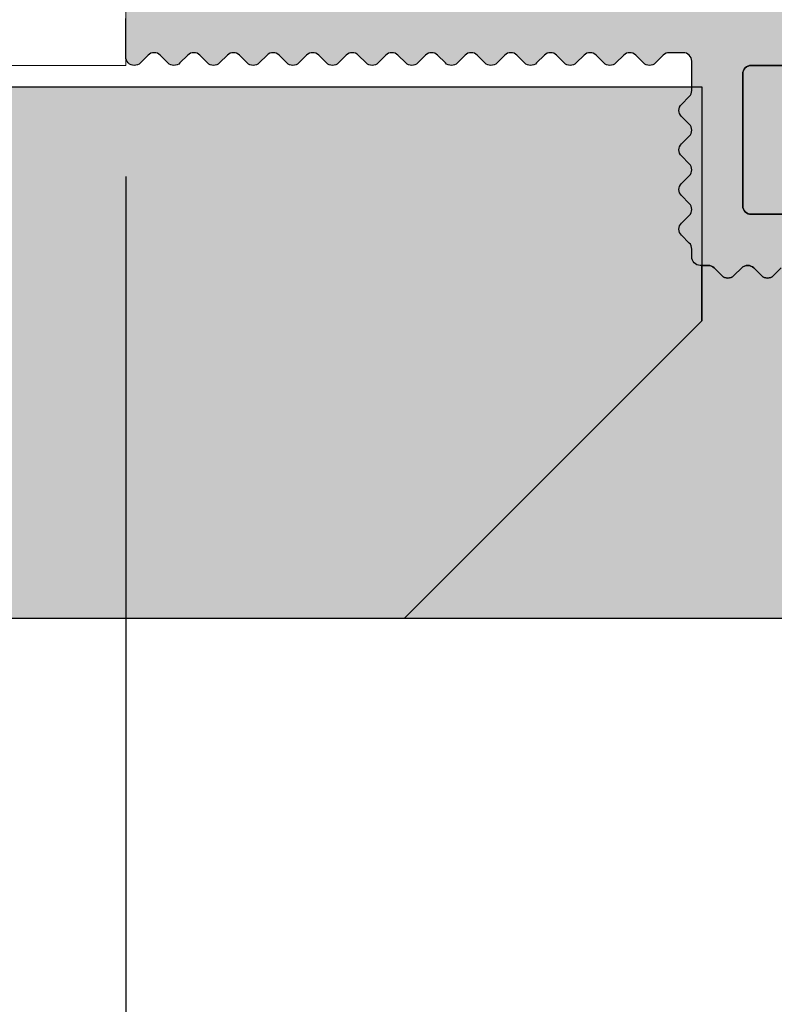
# Model space of a CAD drawing. Units: millimetres. Extents: x 16441 to 17121, y 12343 to 12583.
# Drawn here: x 16632 to 16650, y 12398 to 12422 of the extents above; entities that cross this region are included whole.
import ezdxf

# ---------------------------------------------------------------- set-up
doc = ezdxf.new("R2010")
doc.units = ezdxf.units.MM
doc.header["$LTSCALE"] = 0.2
doc.layers.add('Anker', color=4, linetype='Continuous', lineweight=18)
doc.layers.add('Bem_1_1', color=7, linetype='Continuous', lineweight=18)
for name, color, linetype in [('Wand-Kontur-GK', 4, 'Continuous'), ('Wand-Schraffur-GK', 254, 'Continuous'), ('Zarge-Kontur', 2, 'Continuous'), ('Zarge-Schraffur', 250, 'Continuous')]:
    doc.layers.add(name, color=color, linetype=linetype)
doc.styles.add('Bemtext', font='arial.ttf')
doc.dimstyles.new('BEM_1_1$0', dxfattribs={"dimtxt": 4, "dimasz": 2, "dimexe": 1, "dimexo": 3, "dimgap": 1, "dimtad": 1, "dimdec": 0, "dimrnd": 0.1, "dimzin": 9, "dimdsep": 46, "dimtxsty": 'Bemtext', "dimblk": 'OBLIQUE', "dimcen": 0, "dimdle": 1, "dimclrd": 151, "dimclre": 252, "dimclrt": 151, "dimadec": 0, "dimazin": 2, "dimtfac": 1, "dimtdec": 0, "dimtix": 1, "dimtmove": 0, "dimatfit": 0, "dimldrblk": 'OBLIQUE', "dimfxl": 1, "dimtolj": 1, "dimtzin": 12, "dimarcsym": 0})

# ---------------------------------------------------------------- blocks, each defined once
blk = doc.blocks.new('_Oblique')
at = {"color": 0, "linetype": 'ByBlock', "lineweight": -2}
blk.add_line((-0.5, -0.5), (0.5, 0.5), dxfattribs=at)
blk = doc.blocks.new('*D25')
at = {"layer": 'Bem_1_1', "color": 252, "lineweight": -2}
for p, q in [((16634.41161137044, 12417.71240796151), (16634.41161137044, 12386.51240964198)), ((16664.41161124024, 12404.85383100268), (16664.41161124024, 12386.51240964198))]:
    blk.add_line(p, q, dxfattribs=at)
at = {"layer": 'Bem_1_1', "color": 151, "lineweight": -2}
blk.add_line((16665.41161124024, 12387.51240964198), (16633.41161137044, 12387.51240964198), dxfattribs=at)
at = {"layer": 'Defpoints', "color": 0}
for p in [(16634.41161137044, 12420.71240796151), (16664.41161124024, 12407.85383100268), (16634.41161137044, 12387.51240964198)]:
    blk.add_point(p, dxfattribs=at)
at = {"layer": 'Bem_1_1', "color": 151, "lineweight": -2, "xscale": 2, "yscale": 2, "zscale": 2, "rotation": 180}
blk.add_blockref('_Oblique', (16634.41161137044, 12387.51240964198), dxfattribs=at)
at = {"layer": 'Bem_1_1', "color": 151, "lineweight": -2, "xscale": 2, "yscale": 2, "zscale": 2}
blk.add_blockref('_Oblique', (16664.41161124024, 12387.51240964198), dxfattribs=at)
at = {"layer": 'Bem_1_1', "color": 151, "insert": (16649.41161130534, 12390.55606584935), "char_height": 4, "attachment_point": 5, "style": 'Bemtext'}
blk.add_mtext('\\A1;30', dxfattribs=at)
blk = doc.blocks.new('*D27')
at = {"layer": 'Bem_1_1', "color": 252, "lineweight": -2}
for p, q in [((16631.41156869643, 12418.16302235596), (16631.41156869643, 12386.51240964198)), ((16634.41156869643, 12417.9045024064), (16634.41156869643, 12386.51240964198))]:
    blk.add_line(p, q, dxfattribs=at)
at = {"layer": 'Bem_1_1', "color": 151, "lineweight": -2}
for p, q in [((16631.41156869643, 12387.51240964198), (16629.41156869643, 12387.51240964198)), ((16634.41156869643, 12387.51240964198), (16631.41156869643, 12387.51240964198)), ((16634.41156869643, 12387.51240964198), (16636.41156869643, 12387.51240964198))]:
    blk.add_line(p, q, dxfattribs=at)
at = {"layer": 'Defpoints', "color": 0}
for p in [(16631.41156869643, 12421.16302235596), (16634.41156869643, 12420.9045024064), (16631.41156869643, 12387.51240964198)]:
    blk.add_point(p, dxfattribs=at)
at = {"layer": 'Bem_1_1', "color": 151, "lineweight": -2, "xscale": 2, "yscale": 2, "zscale": 2}
blk.add_blockref('_Oblique', (16631.41156869643, 12387.51240964198), dxfattribs=at)
at = {"layer": 'Bem_1_1', "color": 151, "lineweight": -2, "xscale": 2, "yscale": 2, "zscale": 2, "rotation": 180}
blk.add_blockref('_Oblique', (16634.41156869643, 12387.51240964198), dxfattribs=at)
at = {"layer": 'Bem_1_1', "color": 151, "insert": (16632.91156869643, 12390.55606584935), "char_height": 4, "attachment_point": 5, "style": 'Bemtext'}
blk.add_mtext('\\A1;3', dxfattribs=at)

msp = doc.modelspace()

# ---------------------------------------------------------------- hatches: boundary and pattern name
at = {"layer": 'Wand-Schraffur-GK'}
for points in [[(16647.94959156036, 12414.51240796151), (16647.94959156036, 12415.74873935089, -1.059444811152142), (16648.36606899478, 12415.67041773266, 0.5942317912126331), (16648.70303272669, 12415.57098660527), (16648.88587543916, 12415.75382931776, -1.049829606469339), (16649.29743984468, 12415.67041773266, 0.594231791213089), (16649.63440357658, 12415.57098660527), (16649.81724628906, 12415.75382931776, -1.049829606469028), (16650.22881069458, 12415.67041773266, 0.353531931069122), (16650.42435307024, 12415.51240796151), (16650.71161137045, 12415.51240796151, 0.414213562373095), (16650.91161137045, 12415.71240796151), (16650.91161137045, 12416.81240796152, 0.4142135623730951), (16650.71161137045, 12417.01240796152), (16649.11161137045, 12417.01240796152, -0.4142135623730951), (16648.91161137045, 12417.21240796151), (16648.91161137045, 12420.31240796152, -0.4142135623730939), (16649.11161137045, 12420.51240796152), (16661.71161137045, 12420.51240796152, -0.4142135623730898), (16661.91161137045, 12420.31240796152), (16661.91161137045, 12417.21240796151, -0.4142135623730951), (16661.71161137045, 12417.01240796152), (16660.11161137045, 12417.01240796152, 0.4142135623730952), (16659.91161137045, 12416.81240796152), (16659.91161137045, 12415.71240796151, 0.4142135623730951), (16660.11161137045, 12415.51240796151), (16660.82876865797, 12415.51240796151), (16661.07019001421, 12415.75382931776, -1.049829606467254), (16661.48175441973, 12415.67041773266, 0.5942317912126553), (16661.81871815163, 12415.57098660527), (16662.00156086411, 12415.75382931776, -1.049829606467736), (16662.41312526963, 12415.67041773266, 0.3535319310691238), (16662.60866764529, 12415.51240796151), (16662.71161137045, 12415.51240796151, -0.4142135623734696), (16662.91161137045, 12415.31240796152), (16662.91161137045, 12414.66544997091), (16662.43250984331, 12413.70141719126, 0.5567431262579058), (16662.61161137045, 12413.41240796152), (16662.71161137045, 12413.41240796152, -0.556743126257911), (16662.89071289758, 12413.12339873178), (16662.43250984331, 12412.20141719125, 0.5567431262579116), (16662.61161137045, 12411.91240796152), (16662.71161137045, 12411.91240796152, -0.5567431262581208), (16662.89071289758, 12411.62339873178), (16662.43250984331, 12410.70141719126, 0.5567431262581126), (16662.61161137045, 12410.41240796152), (16662.71161137045, 12410.41240796152, -0.556743126258138), (16662.89071289758, 12410.12339873178), (16662.36851925159, 12409.07265736789), (16663.92876865797, 12407.51240796152), (16640.94959156036, 12407.51240796152)], [(16640.94959156036, 12407.51240796152), (16458.08879770128, 12407.51240796152), (16458.08879770128, 12420.01240796152), (16647.94959156036, 12420.01240796152), (16647.94959156036, 12414.51240796151)]]:
    msp.add_hatch(color=256, dxfattribs=at).paths.add_polyline_path(points)
at = {"layer": 'Zarge-Schraffur'}
h = msp.add_hatch(color=256, dxfattribs=at)
edge = h.paths.add_edge_path()
edge.add_arc((16640.71161137044, 12457.81240796152), 0.1999999999970896, 0, 90)
edge.add_line((16640.71161137044, 12458.01240796151), (16636.11161137045, 12458.01240796151))
edge.add_arc((16636.11161137044, 12457.81240796151), 0.2000000000007276, 89.99999999895779, 179.9999999989578)
edge.add_line((16635.91161137044, 12457.81240796152), (16635.91161137044, 12454.71240796151))
edge.add_arc((16635.71161137044, 12454.71240796151), 0.1999999999970896, -90, 0, ccw=False)
edge.add_line((16635.71161137044, 12454.51240796151), (16634.61161137045, 12454.51240796151))
edge.add_arc((16634.61161137044, 12454.71240796151), 0.2000000000007276, 180.0000000010422, 270.0000000010422, ccw=False)
edge.add_line((16634.41161137044, 12454.71240796151), (16634.41161137044, 12459.31240796152))
edge.add_arc((16634.61161137044, 12459.31240796151), 0.2000000000007276, 89.99999999895778, 179.9999999989578, ccw=False)
edge.add_arc((16634.61161137045, 12459.31240796152), 0.1999999999898136, 45, 90, ccw=False)
edge.add_line((16634.75303272668, 12459.45382931775), (16634.93587543916, 12459.27098660528))
edge.add_arc((16635.07729679539, 12459.41240796152), 0.2000000000015772, 225, 315)
edge.add_line((16635.21871815163, 12459.27098660528), (16635.4015608641, 12459.45382931775))
edge.add_arc((16635.54298222034, 12459.31240796152), 0.200000000000291, 89.99999999895778, 134.9999999988946, ccw=False)
edge.add_arc((16635.54298222035, 12459.31240796152), 0.1999999999989086, 45.00000000184241, 90.00000000208439, ccw=False)
edge.add_line((16635.68440357658, 12459.45382931775), (16635.86724628905, 12459.27098660528))
edge.add_arc((16636.00866764529, 12459.41240796152), 0.2000000000015772, 225, 315)
edge.add_line((16636.15008900153, 12459.27098660528), (16636.332931714, 12459.45382931775))
edge.add_arc((16636.47435307023, 12459.31240796152), 0.200000000000291, 89.99999999895778, 134.9999999988946, ccw=False)
edge.add_arc((16636.47435307025, 12459.31240796152), 0.1999999999989086, 45.00000000184241, 90.00000000208439, ccw=False)
edge.add_line((16636.61577442648, 12459.45382931775), (16636.79861713895, 12459.27098660528))
edge.add_arc((16636.94003849519, 12459.41240796151), 0.1999999999964324, 225, 315)
edge.add_line((16637.08145985142, 12459.27098660528), (16637.2643025639, 12459.45382931775))
edge.add_arc((16637.40572392014, 12459.31240796152), 0.200000000000291, 89.99999999895778, 134.9999999988946, ccw=False)
edge.add_arc((16637.40572392015, 12459.31240796152), 0.1999999999989086, 45.00000000184241, 90.00000000208439, ccw=False)
edge.add_line((16637.54714527638, 12459.45382931775), (16637.72998798885, 12459.27098660528))
edge.add_arc((16637.87140934509, 12459.41240796152), 0.2000000000015772, 225, 315)
edge.add_line((16638.01283070133, 12459.27098660528), (16638.1956734138, 12459.45382931775))
edge.add_arc((16638.33709477003, 12459.31240796152), 0.1999999999977186, 89.99999999791561, 134.9999999981576, ccw=False)
edge.add_arc((16638.33709477004, 12459.31240796152), 0.1999999999989086, 45.00000000110538, 90.00000000104222, ccw=False)
edge.add_line((16638.47851612628, 12459.45382931775), (16638.66135883875, 12459.27098660528))
edge.add_arc((16638.80278019498, 12459.41240796152), 0.2000000000015772, 225, 315)
edge.add_line((16638.94420155122, 12459.27098660528), (16639.1270442637, 12459.45382931775))
edge.add_arc((16639.26846561993, 12459.31240796152), 0.1999999999912875, 90, 135, ccw=False)
edge.add_arc((16639.26846561994, 12459.31240796152), 0.1999999999989086, 45.00000000110538, 90.00000000104222, ccw=False)
edge.add_line((16639.40988697617, 12459.45382931775), (16639.59272968865, 12459.27098660528))
edge.add_arc((16639.73415104489, 12459.41240796152), 0.2000000000015772, 225, 315)
edge.add_line((16639.87557240113, 12459.27098660528), (16640.0584151136, 12459.45382931775))
edge.add_arc((16640.19983646983, 12459.31240796152), 0.200000000000291, 89.99999999895778, 134.9999999988946, ccw=False)
edge.add_line((16640.19983646984, 12459.51240796151), (16640.74744373427, 12459.51240796151))
edge.add_arc((16640.74744373428, 12459.71240796152), 0.2000000000007276, 269.9999999989578, 335.5633311068532)
edge.add_arc((16641.11161137045, 12459.546933091), 0.2000000000089726, 134.999999999263, 155.5633311067667, ccw=False)
edge.add_line((16640.97019001421, 12459.68835444725), (16641.15303272668, 12459.87119715972))
edge.add_arc((16641.01161137044, 12460.01261851595), 0.2000000000015772, 315, 405)
edge.add_line((16641.15303272668, 12460.15403987219), (16640.97019001421, 12460.33688258466))
edge.add_arc((16641.11161137045, 12460.47830394091), 0.2000000000041497, 180.0000000010422, 225.000000000737, ccw=False)
edge.add_arc((16641.11161137045, 12460.4783039409), 0.2000000000043656, 134.999999999263, 179.9999999989578, ccw=False)
edge.add_line((16640.97019001421, 12460.61972529714), (16641.15303272668, 12460.80256800961))
edge.add_arc((16641.01161137044, 12460.94398936585), 0.2000000000015772, 315, 405)
edge.add_line((16641.15303272668, 12461.08541072209), (16640.97019001421, 12461.26825343456))
edge.add_arc((16641.11161137045, 12461.4096747908), 0.2000000000041497, 180.0000000010422, 225.000000000737, ccw=False)
edge.add_arc((16641.11161137045, 12461.40967479079), 0.2000000000043656, 134.999999999263, 179.9999999989578, ccw=False)
edge.add_line((16640.97019001421, 12461.55109614704), (16641.15303272668, 12461.73393885952))
edge.add_arc((16641.01161137044, 12461.87536021575), 0.1999999999964324, 315, 405)
edge.add_line((16641.15303272668, 12462.01678157198), (16640.97019001421, 12462.19962428446))
edge.add_arc((16641.11161137045, 12462.34104564071), 0.2000000000041497, 180.0000000010422, 225.000000000737, ccw=False)
edge.add_arc((16641.11161137044, 12462.34104564069), 0.1999999999934516, 134.9999999977892, 179.9999999979156, ccw=False)
edge.add_line((16640.97019001421, 12462.48246699693), (16641.15303272668, 12462.66530970942))
edge.add_arc((16641.01161137045, 12462.80673106566), 0.1999999999938599, 314.9999999977891, 359.9999999979156)
edge.add_line((16641.21161137044, 12462.80673106565), (16641.21161137044, 12463.02173314281))
edge.add_arc((16641.41161137045, 12463.02173314281), 0.2000000000007276, 99.4999999999639, 180, ccw=False)
edge.add_line((16641.37860184927, 12463.21899026312), (16641.59065530228, 12463.25447584121))
edge.add_arc((16641.5576457811, 12463.45173296151), 0.2000000000009053, 279.5000000009919, 324.5000000007763)
edge.add_line((16641.72046888477, 12463.33559237037), (16641.8706262675, 12463.54610525698))
edge.add_arc((16642.03344937116, 12463.42996466584), 0.2000000000004222, 54.49999999932271, 144.4999999993226, ccw=False)
edge.add_line((16642.14958996231, 12463.59278776951), (16642.36010284891, 12463.44263038679))
edge.add_arc((16642.47624344005, 12463.60545349046), 0.2000000000012713, 234.5000000007763, 324.5000000007763)
edge.add_line((16642.63906654373, 12463.48931289932), (16642.78922392644, 12463.69982578592))
edge.add_arc((16642.95204703011, 12463.58368519478), 0.2000000000012713, 54.50000000077631, 144.5000000007763, ccw=False)
edge.add_line((16643.06818762125, 12463.74650829845), (16643.27870050786, 12463.59635091574))
edge.add_arc((16643.394841099, 12463.75917401941), 0.2000000000004222, 234.4999999993226, 324.4999999993226)
edge.add_line((16643.55766420267, 12463.64303342826), (16643.70782158539, 12463.85354631487))
edge.add_arc((16643.87064468906, 12463.73740572373), 0.199999999996197, 54.5000000010196, 144.5000000010196, ccw=False)
edge.add_line((16643.98678528019, 12463.9002288274), (16644.19729816681, 12463.75007144468))
edge.add_arc((16644.31343875795, 12463.91289454835), 0.1999999999953479, 234.4999999995659, 324.4999999995659)
edge.add_line((16644.47626186161, 12463.79675395721), (16644.62641924433, 12464.00726684382))
edge.add_arc((16644.789242348, 12463.89112625267), 0.1999999999995731, 54.49999999786888, 144.4999999978689, ccw=False)
edge.add_line((16644.90538293915, 12464.05394935633), (16645.11589582575, 12463.90379197362))
edge.add_arc((16645.23203641689, 12464.0666150773), 0.2000000000012713, 234.5000000007763, 324.5000000007763)
edge.add_line((16645.39485952056, 12463.95047448616), (16645.54501690328, 12464.16098737275))
edge.add_arc((16645.70784000695, 12464.04484678161), 0.199999999996197, 54.5000000010196, 144.5000000010196, ccw=False)
edge.add_line((16645.82398059809, 12464.20766988528), (16646.03449348469, 12464.05751250257))
edge.add_arc((16646.15063407584, 12464.22033560624), 0.1999999999995731, 234.4999999978689, 324.499999997869)
edge.add_line((16646.31345717951, 12464.10419501509), (16646.46361456223, 12464.3147079017))
edge.add_arc((16646.6264376659, 12464.19856731056), 0.2000000000012713, 54.50000000077631, 144.5000000007763, ccw=False)
edge.add_line((16646.74257825704, 12464.36139041424), (16646.95309114364, 12464.21123303151))
edge.add_arc((16647.06923173478, 12464.37405613518), 0.2000000000012713, 234.5000000007763, 324.5000000007763)
edge.add_line((16647.23205483846, 12464.25791554404), (16647.38221222117, 12464.46842843064))
edge.add_arc((16647.54503532483, 12464.35228783949), 0.2000000000027419, 99.4999999966222, 144.4999999965963, ccw=False)
edge.add_line((16647.51202580367, 12464.5495449598), (16647.74462089161, 12464.58846802869))
edge.add_arc((16647.71161137044, 12464.78572514899), 0.2000000000003049, 279.499999999964, 360)
edge.add_line((16647.91161137044, 12464.78572514899), (16647.91161137044, 12465.41038040473))
edge.add_line((16647.91161137044, 12465.41038040473), (16647.91161137044, 12465.71240796151))
edge.add_arc((16647.71161137043, 12465.71240796152), 0.2000000000080035, 359.9999999984367, 398.3759303919529)
edge.add_line((16647.86840223615, 12465.83657166165), (16647.43250984331, 12466.52339873177))
edge.add_arc((16647.61161137045, 12466.61240796151), 0.2000000000052351, 90, 206.4262913834925, ccw=False)
edge.add_line((16647.61161137045, 12466.81240796152), (16647.71161137045, 12466.81240796152))
edge.add_arc((16647.71161137045, 12467.01240796151), 0.1999999999970896, 270, 398.3759303934854)
edge.add_line((16647.86840223615, 12467.13657166164), (16647.43250984331, 12467.82339873177))
edge.add_arc((16647.61161137044, 12467.91240796151), 0.1999999999954812, 134.9999999985261, 206.4262913825535, ccw=False)
edge.add_line((16647.47019001421, 12468.05382931775), (16648.82876865797, 12469.41240796151))
edge.add_arc((16649.07019001421, 12469.17098660528), 0.3414213562342563, 6.104983185650781e-10, 135.0000000004317, ccw=False)
edge.add_line((16649.41161137044, 12469.17098660528), (16649.41161137044, 12463.51588141483))
edge.add_arc((16649.21161137044, 12463.51588141483), 0.2000000000007276, -80.50000000003593, 0, ccw=False)
edge.add_line((16649.24462089161, 12463.31862429452), (16643.57860184927, 12462.37045788486))
edge.add_arc((16643.61161137044, 12462.17320076456), 0.2000000000003049, 99.49999999996395, 180)
edge.add_line((16643.41161137044, 12462.17320076456), (16643.41161137044, 12443.01240796151))
edge.add_arc((16643.91161137044, 12443.01240796151), 0.5, 180, 270)
edge.add_line((16643.91161137044, 12442.51240796151), (16647.88532679092, 12442.51240796151))
edge.add_arc((16647.88532679092, 12442.31240796152), 0.1999999999934516, 54.60000000014122, 90, ccw=False)
edge.add_line((16648.00118302538, 12442.47543352066), (16664.32746760491, 12430.87294698936))
edge.add_arc((16664.21161137044, 12430.70992143021), 0.2000000000001877, 5.210836206970271e-10, 54.600000000197326, ccw=False)
edge.add_line((16664.41161137044, 12430.70992143022), (16664.41161137044, 12423.85543448806))
edge.add_arc((16664.21161137044, 12423.85543448806), 0.2000000000007276, 331.04497562745706, 359.9999999994789, ccw=False)
edge.add_arc((16665.26161137044, 12423.27448698612), 0.9999999999962742, 151.0449756280954, 208.9550243719046)
edge.add_arc((16664.21161137044, 12422.69353948419), 0.2000000000004877, 5.210836206970271e-10, 28.95502437254288, ccw=False)
edge.add_line((16664.41161137044, 12422.69353948419), (16664.41161137044, 12421.65543448805))
edge.add_arc((16664.21161137044, 12421.65543448805), 0.2000000000007276, 331.04497562745706, 359.9999999994789, ccw=False)
edge.add_arc((16665.26161137044, 12421.07448698612), 0.9999999999962742, 151.0449756280954, 208.9550243719046)
edge.add_arc((16664.21161137046, 12420.49353948419), 0.1999999999859936, 1.563307705509942e-09, 28.955024373649223, ccw=False)
edge.add_line((16664.41161137044, 12420.4935394842), (16664.41161137044, 12407.85382931775))
edge.add_arc((16664.07019001421, 12407.85382931775), 0.3414213562355144, -134.9999999999999, 0, ccw=False)
edge.add_line((16663.82876865797, 12407.61240796151), (16662.47019001421, 12408.97098660528))
edge.add_arc((16662.61161137044, 12409.11240796152), 0.1999999999964324, 153.5737086174465, 225.0000000014739, ccw=False)
edge.add_line((16662.43250984331, 12409.20141719125), (16662.89071289758, 12410.12339873178))
edge.add_arc((16662.71161137045, 12410.21240796151), 0.1999999999962907, 333.5737086169798, 450)
edge.add_line((16662.71161137045, 12410.41240796151), (16662.61161137045, 12410.41240796151))
edge.add_arc((16662.61161137045, 12410.61240796151), 0.2000000000043656, 153.5737086165076, 270, ccw=False)
edge.add_line((16662.43250984331, 12410.70141719125), (16662.89071289758, 12411.62339873178))
edge.add_arc((16662.71161137045, 12411.71240796151), 0.1999999999962907, 333.5737086169798, 450)
edge.add_line((16662.71161137045, 12411.91240796151), (16662.61161137045, 12411.91240796151))
edge.add_arc((16662.61161137045, 12412.11240796151), 0.2000000000043656, 153.5737086165076, 270, ccw=False)
edge.add_line((16662.43250984331, 12412.20141719125), (16662.89071289758, 12413.12339873178))
edge.add_arc((16662.71161137045, 12413.21240796151), 0.1999999999962907, 333.5737086169798, 450)
edge.add_line((16662.71161137045, 12413.41240796151), (16662.61161137045, 12413.41240796151))
edge.add_arc((16662.61161137045, 12413.61240796151), 0.2000000000043656, 153.5737086165076, 270, ccw=False)
edge.add_line((16662.43250984331, 12413.70141719125), (16662.91161137044, 12414.66544997091))
edge.add_line((16662.91161137044, 12414.66544997091), (16662.91161137044, 12415.31240796152))
edge.add_arc((16662.71161137045, 12415.31240796152), 0.1999999999970896, 0, 90)
edge.add_line((16662.71161137045, 12415.51240796151), (16662.60866764529, 12415.51240796151))
edge.add_arc((16662.60866764529, 12415.7124079615), 0.1999999999898136, 225, 270, ccw=False)
edge.add_line((16662.46724628906, 12415.57098660527), (16662.28440357658, 12415.75382931775))
edge.add_arc((16662.14298222034, 12415.61240796151), 0.2000000000015772, 45, 135)
edge.add_line((16662.0015608641, 12415.75382931775), (16661.81871815163, 12415.57098660527))
edge.add_arc((16661.6772967954, 12415.71240796151), 0.200000000000291, 269.99999999895783, 314.9999999988946, ccw=False)
edge.add_arc((16661.67729679538, 12415.71240796151), 0.1999999999989086, 225.0000000018424, 270.0000000020844, ccw=False)
edge.add_line((16661.53587543916, 12415.57098660527), (16661.35303272668, 12415.75382931775))
edge.add_arc((16661.21161137045, 12415.61240796151), 0.2000000000015772, 45, 135)
edge.add_line((16661.07019001421, 12415.75382931775), (16660.88734730173, 12415.57098660527))
edge.add_arc((16660.7459259455, 12415.7124079615), 0.1999999999912875, 270, 315, ccw=False)
edge.add_line((16660.7459259455, 12415.51240796151), (16660.11161137045, 12415.51240796151))
edge.add_arc((16660.11161137044, 12415.71240796151), 0.2000000000007276, 180.0000000010422, 270.0000000010422, ccw=False)
edge.add_line((16659.91161137044, 12415.71240796151), (16659.91161137044, 12416.81240796152))
edge.add_arc((16660.11161137044, 12416.81240796151), 0.2000000000007276, 89.99999999895778, 179.9999999989578, ccw=False)
edge.add_line((16660.11161137045, 12417.01240796151), (16661.71161137044, 12417.01240796151))
edge.add_arc((16661.71161137044, 12417.21240796151), 0.1999999999970896, 270, 360)
edge.add_line((16661.91161137044, 12417.21240796151), (16661.91161137044, 12420.31240796152))
edge.add_arc((16661.71161137044, 12420.31240796152), 0.1999999999970896, 0, 90)
edge.add_line((16661.71161137044, 12420.51240796151), (16649.11161137045, 12420.51240796151))
edge.add_arc((16649.11161137044, 12420.31240796151), 0.2000000000007276, 89.99999999895779, 179.9999999989578)
edge.add_line((16648.91161137044, 12420.31240796152), (16648.91161137044, 12417.21240796151))
edge.add_arc((16649.11161137044, 12417.21240796151), 0.2000000000007276, 180.0000000010422, 270.0000000010422)
edge.add_line((16649.11161137045, 12417.01240796151), (16650.71161137045, 12417.01240796151))
edge.add_arc((16650.71161137045, 12416.81240796152), 0.1999999999970896, 0, 90, ccw=False)
edge.add_line((16650.91161137044, 12416.81240796152), (16650.91161137044, 12415.71240796151))
edge.add_arc((16650.71161137045, 12415.71240796151), 0.1999999999970896, -90, 0, ccw=False)
edge.add_line((16650.71161137045, 12415.51240796151), (16650.42435307024, 12415.51240796151))
edge.add_arc((16650.42435307023, 12415.71240796151), 0.1999999999989086, 225.0000000018424, 270.0000000020844, ccw=False)
edge.add_line((16650.282931714, 12415.57098660527), (16650.10008900153, 12415.75382931775))
edge.add_arc((16649.95866764529, 12415.61240796151), 0.2000000000015772, 45, 135)
edge.add_line((16649.81724628906, 12415.75382931775), (16649.63440357658, 12415.57098660527))
edge.add_arc((16649.49298222034, 12415.71240796151), 0.200000000000291, 269.99999999895783, 314.9999999988946, ccw=False)
edge.add_arc((16649.49298222034, 12415.7124079615), 0.1999999999898136, 225, 270, ccw=False)
edge.add_line((16649.35156086411, 12415.57098660527), (16649.16871815163, 12415.75382931775))
edge.add_arc((16649.02729679539, 12415.61240796151), 0.2000000000015772, 45, 135)
edge.add_line((16648.88587543915, 12415.75382931775), (16648.70303272668, 12415.57098660527))
edge.add_arc((16648.56161137045, 12415.71240796151), 0.200000000000291, 269.99999999895783, 314.9999999988946, ccw=False)
edge.add_arc((16648.56161137044, 12415.71240796151), 0.1999999999989086, 225.0000000011055, 270.0000000010422, ccw=False)
edge.add_line((16648.42019001421, 12415.57098660527), (16648.23734730173, 12415.75382931775))
edge.add_arc((16648.09592594549, 12415.61240796151), 0.2000000000028635, 44.99999999889458, 89.99999999895779)
edge.add_line((16648.0959259455, 12415.81240796152), (16647.91161137044, 12415.81240796152))
edge.add_arc((16647.91161137044, 12416.01240796151), 0.1999999999970896, 180, 270, ccw=False)
edge.add_line((16647.71161137045, 12416.01240796151), (16647.71247197191, 12416.19483558037))
edge.add_arc((16647.51248087362, 12416.19672253656), 0.1999999999994542, 359.4594188517953, 405.0000000022108)
edge.add_line((16647.65390222985, 12416.3381438928), (16647.47105951738, 12416.52098660528))
edge.add_arc((16647.61248087362, 12416.66240796152), 0.2000000000041497, 180.0000000010422, 225.000000000737, ccw=False)
edge.add_arc((16647.61248087361, 12416.66240796151), 0.1999999999934516, 134.9999999977892, 179.9999999979156, ccw=False)
edge.add_line((16647.47105951738, 12416.80382931775), (16647.65390222985, 12416.98667203023))
edge.add_arc((16647.51248087362, 12417.12809338647), 0.1999999999964324, 315, 405)
edge.add_line((16647.65390222985, 12417.2695147427), (16647.47105951738, 12417.45235745518))
edge.add_arc((16647.61248087362, 12417.59377881142), 0.2000000000041497, 180.0000000010422, 225.000000000737, ccw=False)
edge.add_arc((16647.61248087361, 12417.59377881141), 0.1999999999934516, 134.9999999977892, 179.9999999979156, ccw=False)
edge.add_line((16647.47105951738, 12417.73520016765), (16647.65390222985, 12417.91804288013))
edge.add_arc((16647.51248087361, 12418.05946423637), 0.2000000000015772, 315, 405)
edge.add_line((16647.65390222985, 12418.2008855926), (16647.47105951738, 12418.38372830508))
edge.add_arc((16647.61248087362, 12418.52514966132), 0.2000000000041497, 180.0000000010422, 225.000000000737, ccw=False)
edge.add_arc((16647.61248087361, 12418.52514966131), 0.2000000000007276, 134.9999999985261, 179.9999999989578, ccw=False)
edge.add_line((16647.47105951738, 12418.66657101755), (16647.65390222985, 12418.84941373002))
edge.add_arc((16647.51248087361, 12418.99083508626), 0.2000000000015772, 315, 405)
edge.add_line((16647.65390222985, 12419.1322564425), (16647.47105951738, 12419.31509915497))
edge.add_arc((16647.61248087361, 12419.45652051121), 0.2000000000015772, 180.0000000010422, 225.0000000014739, ccw=False)
edge.add_arc((16647.61248087362, 12419.45652051121), 0.2000000000043656, 134.999999999263, 179.9999999989578, ccw=False)
edge.add_line((16647.47105951738, 12419.59794186745), (16647.65390222985, 12419.78078457992))
edge.add_arc((16647.51248087361, 12419.92220593616), 0.2000000000092946, 315.0000000007369, 360.1443601560035)
edge.add_line((16647.7124802388, 12419.92270984763), (16647.71161137045, 12420.61240796152))
edge.add_arc((16647.51161137044, 12420.61240796152), 0.2000000000007276, 1.0422042e-09, 90.0000000010422)
edge.add_line((16647.51161137044, 12420.81240796152), (16647.18511784408, 12420.81240796152))
edge.add_arc((16647.18511784408, 12420.61240796151), 0.2000000000025466, 90.0000000010422, 135.0000000011054)
edge.add_line((16647.04369648784, 12420.75382931775), (16646.86085377537, 12420.57098660527))
edge.add_arc((16646.71943241913, 12420.71240796151), 0.1999999999977186, 269.9999999979156, 314.9999999981576, ccw=False)
edge.add_arc((16646.71943241912, 12420.71240796151), 0.1999999999989086, 225.0000000018424, 270.0000000020844, ccw=False)
edge.add_line((16646.57801106289, 12420.57098660527), (16646.39516835041, 12420.75382931775))
edge.add_arc((16646.25374699418, 12420.61240796152), 0.1999999999964324, 45, 135)
edge.add_line((16646.11232563794, 12420.75382931775), (16645.92948292546, 12420.57098660527))
edge.add_arc((16645.78806156923, 12420.71240796151), 0.1999999999977186, 269.9999999979156, 314.9999999981576, ccw=False)
edge.add_arc((16645.78806156922, 12420.7124079615), 0.1999999999898136, 225.000000000737, 270.0000000010422, ccw=False)
edge.add_line((16645.64664021299, 12420.57098660527), (16645.46379750051, 12420.75382931775))
edge.add_arc((16645.32237614428, 12420.61240796151), 0.2000000000015772, 45, 135)
edge.add_line((16645.18095478804, 12420.75382931775), (16644.99811207557, 12420.57098660527))
edge.add_arc((16644.85669071934, 12420.71240796151), 0.1999999999977186, 269.9999999979156, 314.9999999981576, ccw=False)
edge.add_arc((16644.85669071932, 12420.71240796151), 0.1999999999989086, 225.0000000018424, 270.0000000020844, ccw=False)
edge.add_line((16644.71526936309, 12420.57098660527), (16644.53242665062, 12420.75382931775))
edge.add_arc((16644.39100529438, 12420.61240796151), 0.2000000000015772, 45, 135)
edge.add_line((16644.24958393814, 12420.75382931775), (16644.06674122566, 12420.57098660527))
edge.add_arc((16643.92531986944, 12420.7124079615), 0.199999999988715, 269.99999999895783, 314.999999999263, ccw=False)
edge.add_arc((16643.92531986943, 12420.71240796151), 0.1999999999989086, 225.0000000011055, 270.0000000010422, ccw=False)
edge.add_line((16643.7838985132, 12420.57098660527), (16643.60105580072, 12420.75382931775))
edge.add_arc((16643.45963444448, 12420.61240796152), 0.1999999999964324, 45, 135)
edge.add_line((16643.31821308825, 12420.75382931775), (16643.13537037577, 12420.57098660527))
edge.add_arc((16642.99394901953, 12420.71240796151), 0.200000000000291, 269.99999999895783, 314.9999999988946, ccw=False)
edge.add_arc((16642.99394901952, 12420.71240796151), 0.1999999999989086, 225.0000000018424, 270.0000000020844, ccw=False)
edge.add_line((16642.85252766329, 12420.57098660527), (16642.66968495082, 12420.75382931775))
edge.add_arc((16642.52826359458, 12420.61240796151), 0.2000000000015772, 45, 135)
edge.add_line((16642.38684223834, 12420.75382931775), (16642.20399952587, 12420.57098660527))
edge.add_arc((16642.06257816964, 12420.71240796151), 0.200000000000291, 269.99999999895783, 314.9999999988946, ccw=False)
edge.add_arc((16642.06257816963, 12420.71240796151), 0.1999999999989086, 225.0000000011055, 270.0000000010422, ccw=False)
edge.add_line((16641.9211568134, 12420.57098660527), (16641.73831410092, 12420.75382931775))
edge.add_arc((16641.59689274468, 12420.61240796152), 0.1999999999964324, 45, 135)
edge.add_line((16641.45547138845, 12420.75382931775), (16641.27262867597, 12420.57098660527))
edge.add_arc((16641.13120731973, 12420.71240796151), 0.200000000000291, 269.99999999895783, 314.9999999988946, ccw=False)
edge.add_arc((16641.13120731973, 12420.7124079615), 0.1999999999898136, 225.000000000737, 270.0000000010422, ccw=False)
edge.add_line((16640.9897859635, 12420.57098660527), (16640.80694325102, 12420.75382931775))
edge.add_arc((16640.66552189478, 12420.61240796151), 0.2000000000015772, 45, 135)
edge.add_line((16640.52410053854, 12420.75382931775), (16640.34125782607, 12420.57098660527))
edge.add_arc((16640.19983646984, 12420.71240796151), 0.1999999999977186, 269.9999999979156, 314.9999999981576, ccw=False)
edge.add_arc((16640.19983646983, 12420.71240796151), 0.1999999999989086, 225.0000000018424, 270.0000000020844, ccw=False)
edge.add_line((16640.0584151136, 12420.57098660527), (16639.87557240113, 12420.75382931775))
edge.add_arc((16639.73415104489, 12420.61240796151), 0.2000000000015772, 45, 135)
edge.add_line((16639.59272968865, 12420.75382931775), (16639.40988697617, 12420.57098660527))
edge.add_arc((16639.26846561994, 12420.7124079615), 0.1999999999912875, 270, 315, ccw=False)
edge.add_arc((16639.26846561993, 12420.71240796151), 0.1999999999989086, 225.0000000018424, 270.0000000020844, ccw=False)
edge.add_line((16639.1270442637, 12420.57098660527), (16638.94420155122, 12420.75382931775))
edge.add_arc((16638.80278019499, 12420.61240796152), 0.1999999999964324, 45, 135)
edge.add_line((16638.66135883875, 12420.75382931775), (16638.47851612628, 12420.57098660527))
edge.add_arc((16638.33709477004, 12420.71240796151), 0.1999999999977186, 269.9999999979156, 314.9999999981576, ccw=False)
edge.add_arc((16638.33709477003, 12420.71240796151), 0.1999999999989086, 225.0000000018424, 270.0000000020844, ccw=False)
edge.add_line((16638.1956734138, 12420.57098660527), (16638.01283070133, 12420.75382931775))
edge.add_arc((16637.87140934509, 12420.61240796151), 0.2000000000015772, 45, 135)
edge.add_line((16637.72998798885, 12420.75382931775), (16637.54714527638, 12420.57098660527))
edge.add_arc((16637.40572392015, 12420.71240796151), 0.1999999999977186, 269.9999999979156, 314.9999999981576, ccw=False)
edge.add_arc((16637.40572392014, 12420.71240796151), 0.1999999999989086, 225.0000000011055, 270.0000000010422, ccw=False)
edge.add_line((16637.2643025639, 12420.57098660527), (16637.08145985142, 12420.75382931775))
edge.add_arc((16636.94003849519, 12420.61240796152), 0.1999999999964324, 45, 135)
edge.add_line((16636.79861713895, 12420.75382931775), (16636.61577442648, 12420.57098660527))
edge.add_arc((16636.47435307024, 12420.71240796151), 0.200000000000291, 269.99999999895783, 314.9999999988946, ccw=False)
edge.add_arc((16636.47435307024, 12420.71240796151), 0.1999999999916326, 225.0000000003685, 270, ccw=False)
edge.add_line((16636.33293171401, 12420.57098660527), (16636.15008900153, 12420.75382931775))
edge.add_arc((16636.00866764529, 12420.61240796151), 0.2000000000015772, 45, 135)
edge.add_line((16635.86724628905, 12420.75382931775), (16635.68440357658, 12420.57098660527))
edge.add_arc((16635.54298222035, 12420.71240796151), 0.200000000000291, 269.99999999895783, 314.9999999988946, ccw=False)
edge.add_arc((16635.54298222033, 12420.71240796151), 0.1999999999989086, 225.0000000018424, 270.0000000020844, ccw=False)
edge.add_line((16635.4015608641, 12420.57098660527), (16635.21871815163, 12420.75382931775))
edge.add_arc((16635.07729679539, 12420.61240796151), 0.2000000000015772, 45, 135)
edge.add_line((16634.93587543916, 12420.75382931775), (16634.75303272668, 12420.57098660527))
edge.add_arc((16634.61161137045, 12420.7124079615), 0.1999999999912875, 270, 315, ccw=False)
edge.add_arc((16634.61161137044, 12420.71240796152), 0.2000000000007276, 180.0000000010422, 270.0000000010422, ccw=False)
edge.add_line((16634.41161137044, 12420.71240796151), (16634.41161137044, 12421.61363675042))
edge.add_line((16634.41161137044, 12421.61363675042), (16634.41161137044, 12425.31240796152))
edge.add_arc((16634.61161137044, 12425.31240796151), 0.2000000000007276, 89.99999999895778, 179.9999999989578, ccw=False)
edge.add_line((16634.61161137045, 12425.51240796151), (16635.71161137044, 12425.51240796151))
edge.add_arc((16635.71161137044, 12425.31240796152), 0.1999999999970896, 0, 90, ccw=False)
edge.add_line((16635.91161137044, 12425.31240796152), (16635.91161137044, 12422.21240796151))
edge.add_arc((16636.11161137044, 12422.21240796151), 0.2000000000007276, 180.0000000010422, 270.0000000010422)
edge.add_line((16636.11161137045, 12422.01240796151), (16640.71161137044, 12422.01240796151))
edge.add_arc((16640.71161137044, 12422.21240796151), 0.1999999999970896, 270, 360)
edge.add_line((16640.91161137044, 12422.21240796151), (16640.91161137044, 12457.81240796152))
edge = h.paths.add_edge_path(flags=16)
edge.add_line((16643.41161137044, 12440.51240796151), (16643.41161137044, 12422.51240796151))
edge.add_arc((16643.91161137044, 12422.51240796151), 0.5, 180, 270)
edge.add_line((16643.91161137044, 12422.01240796151), (16661.41161137044, 12422.01240796151))
edge.add_arc((16661.41161137044, 12422.51240796151), 0.5, 270, 360)
edge.add_line((16661.91161137044, 12422.51240796151), (16661.91161137044, 12429.26473366503))
edge.add_arc((16661.41161137044, 12429.26473366504), 0.500000000003638, 359.9999999993747, 414.5999999991666)
edge.add_line((16661.70125195662, 12429.6722975629), (16645.79619455452, 12440.97543352066))
edge.add_arc((16645.68033832005, 12440.81240796152), 0.1999999999936322, 54.60000000014123, 90)
edge.add_line((16645.68033832005, 12441.01240796151), (16643.91161137044, 12441.01240796151))
edge.add_arc((16643.91161137044, 12440.51240796151), 0.5, 90, 180)

# ---------------------------------------------------------------- linework, layer by layer
at = {"layer": 'Anker'}
msp.add_lwpolyline([(16634.41161137044, 12420.51240796152), (16634.41161137044, 12480.51240796152), (16631.41529161277, 12480.51240796152), (16631.41161137045, 12420.51240796152)], close=True, dxfattribs=at)
at = {"layer": 'Wand-Kontur-GK'}
for points in [[(16650.71161137045, 12417.01240796152), (16649.11161137045, 12417.01240796152, -0.4142135623730951), (16648.91161137045, 12417.21240796151), (16648.91161137045, 12420.31240796152, -0.4142135623730978), (16649.11161137045, 12420.51240796152), (16661.71161137045, 12420.51240796152, -0.4142135623730925)], [(16664.07019001421, 12407.51240796152), (16640.94959156036, 12407.51240796152), (16647.94959156036, 12414.51240796151), (16647.94959156036, 12415.81240796152), (16648.0959259455, 12415.81240796152, -0.1989123673799002), (16648.23734730174, 12415.75382931776), (16648.42019001421, 12415.57098660527, 0.1989123673798392), (16648.56161137045, 12415.51240796151, 0.1989123673796104), (16648.70303272669, 12415.57098660527), (16648.88587543916, 12415.75382931776, -0.414213562372821), (16649.16871815163, 12415.75382931776), (16649.35156086411, 12415.57098660527, 0.1989123673793951), (16649.49298222034, 12415.51240796151, 0.1989123673793578), (16649.63440357658, 12415.57098660527), (16649.81724628906, 12415.75382931776, -0.4142135623727309)]]:
    msp.add_lwpolyline(points, format="xyb", dxfattribs=at)
msp.add_lwpolyline([(16640.94959156036, 12407.51240796152), (16458.08879770128, 12407.51240796152), (16458.08879770128, 12420.01240796152), (16647.94959156036, 12420.01240796152), (16647.94959156036, 12414.51240796151)], close=True, dxfattribs=at)
at = {"layer": 'Zarge-Kontur'}
for points in [[(16649.81724628906, 12415.75382931775), (16649.63440357658, 12415.57098660527, -0.1989123673797543), (16649.49298222034, 12415.51240796151, -0.1989123673797543), (16649.35156086411, 12415.57098660527), (16649.16871815163, 12415.75382931775, 0.4142135623730951), (16648.88587543915, 12415.75382931775), (16648.70303272668, 12415.57098660527, -0.1989123673796689), (16648.56161137044, 12415.51240796151, -0.1989123673793563), (16648.42019001421, 12415.57098660527), (16648.23734730173, 12415.75382931775, 0.1989123673796453), (16648.0959259455, 12415.81240796152), (16647.91161137044, 12415.81240796152, -0.4142135623730951), (16647.71161137045, 12416.01240796151), (16647.71247197191, 12416.19483558037, 0.201365578994112), (16647.65390222985, 12416.3381438928), (16647.47105951738, 12416.52098660528, -0.1989123673796326), (16647.41248087362, 12416.66240796152, -0.198912367379769), (16647.47105951738, 12416.80382931775), (16647.65390222985, 12416.98667203023, 0.4142135623730951), (16647.65390222985, 12417.2695147427), (16647.47105951738, 12417.45235745518, -0.1989123673795809), (16647.41248087362, 12417.59377881142, -0.1989123673797083), (16647.47105951738, 12417.73520016765), (16647.65390222985, 12417.91804288013, 0.4142135623721533), (16647.65390222985, 12418.2008855926), (16647.47105951738, 12418.38372830508, -0.1989123673795809), (16647.41248087362, 12418.52514966131, -0.198912367380528), (16647.47105951738, 12418.66657101755), (16647.65390222985, 12418.84941373002, 0.4142135623721533), (16647.65390222985, 12419.1322564425), (16647.47105951738, 12419.31509915497, -0.1989123673804001), (16647.41248087362, 12419.45652051121, -0.1989123673797536), (16647.47105951738, 12419.59794186745), (16647.65390222985, 12419.78078457992, 0.1995672618355653), (16647.7124802388, 12419.92270984763), (16647.71161137045, 12420.61240796152, 0.4142135623731784), (16647.51161137044, 12420.81240796152), (16647.18511784408, 12420.81240796152, 0.1989123673796552), (16647.04369648784, 12420.75382931775), (16646.86085377537, 12420.57098660527, -0.1989123673797872), (16646.71943241913, 12420.51240796151, -0.1989123673799052), (16646.57801106289, 12420.57098660527), (16646.39516835041, 12420.75382931775, 0.4142135623730951), (16646.11232563794, 12420.75382931775), (16645.92948292546, 12420.57098660527, -0.1989123673798519), (16645.78806156922, 12420.51240796151, -0.1989123673798406), (16645.64664021299, 12420.57098660527), (16645.46379750051, 12420.75382931775, 0.4142135623733306), (16645.18095478804, 12420.75382931775), (16644.99811207557, 12420.57098660527, -0.1989123673799085), (16644.85669071933, 12420.51240796151, -0.1989123673802796), (16644.71526936309, 12420.57098660527), (16644.53242665062, 12420.75382931775, 0.4142135623730951), (16644.24958393814, 12420.75382931775), (16644.06674122566, 12420.57098660527, -0.1989123673804173), (16643.92531986943, 12420.51240796151, -0.1989123673796716), (16643.7838985132, 12420.57098660527), (16643.60105580072, 12420.75382931775, 0.4142135623733305), (16643.31821308825, 12420.75382931775), (16643.13537037577, 12420.57098660527, -0.1989123673796617), (16642.99394901953, 12420.51240796151, -0.1989123673800965), (16642.85252766329, 12420.57098660527), (16642.66968495082, 12420.75382931775, 0.4142135623730951), (16642.38684223834, 12420.75382931775), (16642.20399952587, 12420.57098660527, -0.1989123673795769), (16642.06257816963, 12420.51240796151, -0.1989123673796984), (16641.9211568134, 12420.57098660527), (16641.73831410092, 12420.75382931775, 0.4142135623740368), (16641.45547138845, 12420.75382931775), (16641.27262867597, 12420.57098660527, -0.1989123673795965), (16641.13120731973, 12420.51240796151, -0.1989123673798237), (16640.9897859635, 12420.57098660527), (16640.80694325102, 12420.75382931775, 0.4142135623721534), (16640.52410053854, 12420.75382931775), (16640.34125782607, 12420.57098660527, -0.1989123673800964), (16640.19983646984, 12420.51240796151, -0.1989123673800513), (16640.0584151136, 12420.57098660527), (16639.87557240113, 12420.75382931775, 0.4142135623723885), (16639.59272968865, 12420.75382931775), (16639.40988697617, 12420.57098660527, -0.1989123673797489), (16639.26846561994, 12420.51240796151, -0.1989123673798363), (16639.1270442637, 12420.57098660527), (16638.94420155122, 12420.75382931775, 0.4142135623733306), (16638.66135883875, 12420.75382931775), (16638.47851612628, 12420.57098660527, -0.1989123673797759), (16638.33709477004, 12420.51240796151, -0.1989123673803407), (16638.1956734138, 12420.57098660527), (16638.01283070133, 12420.75382931775, 0.4142135623730951), (16637.72998798885, 12420.75382931775), (16637.54714527638, 12420.57098660527, -0.1989123673802803), (16637.40572392014, 12420.51240796151, -0.198912367379531), (16637.2643025639, 12420.57098660527), (16637.08145985142, 12420.75382931775, 0.4142135623733305), (16636.79861713895, 12420.75382931775), (16636.61577442648, 12420.57098660527, -0.1989123673796689), (16636.47435307024, 12420.51240796151, -0.1989123673793833), (16636.33293171401, 12420.57098660527), (16636.15008900153, 12420.75382931775, 0.4142135623730951), (16635.86724628905, 12420.75382931775), (16635.68440357658, 12420.57098660527, -0.1989123673796617), (16635.54298222034, 12420.51240796151, -0.1989123673799184), (16635.4015608641, 12420.57098660527), (16635.21871815163, 12420.75382931775, 0.4142135623730951), (16634.93587543916, 12420.75382931775), (16634.75303272668, 12420.57098660527, -0.1989123673796671), (16634.61161137045, 12420.51240796151, -0.4142135623730951), (16634.41161137044, 12420.71240796151), (16634.41161137044, 12421.61363675042)], [(16661.71161137044, 12420.51240796151), (16649.11161137045, 12420.51240796151, 0.4142135623730951), (16648.91161137044, 12420.31240796152), (16648.91161137044, 12417.21240796151, 0.4142135623730951), (16649.11161137045, 12417.01240796151), (16650.71161137045, 12417.01240796151, -0.4142135623730951)]]:
    msp.add_lwpolyline(points, format="xyb", dxfattribs=at)

# ---------------------------------------------------------------- dimensions: what is measured, and where the dimension line sits
at = {"layer": 'Bem_1_1'}
for base, p1, p2, picture, middle in [((16631.41156869643, 12387.51240964198), (16634.41156869643, 12420.9045024064), (16631.41156869643, 12421.16302235596), '*D27', (16632.91156869643, 12390.55606584935)), ((16634.41161137044, 12387.51240964198), (16664.41161124024, 12407.85383100268), (16634.41161137044, 12420.71240796151), '*D25', (16649.41161130534, 12390.55606584935))]:
    dim = msp.add_linear_dim(base=base, p1=p1, p2=p2, angle=180, dimstyle='BEM_1_1$0', dxfattribs=at)
    dim.commit()
    dim.dimension.update_dxf_attribs({"geometry": picture, "text_midpoint": middle})

doc.saveas('drawing.dxf')
